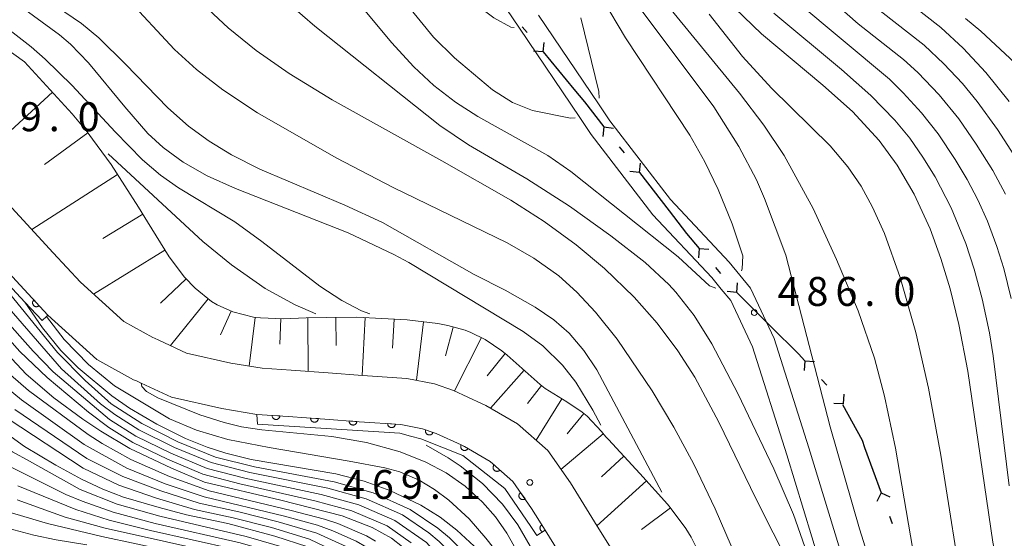
# Model space of a CAD drawing. Units: millimetres. Extents: x -75536 to -74000, y 24000 to 25500.
# Drawn here: x -75338 to -75210, y 24741 to 24809 of the extents above; entities that cross this region are included whole.
import ezdxf

# ---------------------------------------------------------------- set-up
doc = ezdxf.new("R2010")
doc.units = ezdxf.units.MM
for name, color, linetype, lineweight in [('110100_都府県界', 7, 'Continuous', 30), ('210100_道路縁（街区線）', 7, 'Continuous', 15), ('610111_人工斜面(上)', 7, 'Continuous', 9), ('610199_人工斜面(中)', 7, 'Continuous', 9), ('611000_被覆(直)', 7, 'Continuous', 20), ('611012_被覆(下)', 7, 'Continuous', 9), ('710100_等高線（計曲線）', 7, 'Continuous', 20), ('710200_等高線（主曲線）', 7, 'Continuous', 9), ('731200_図化機測定による標高点', 7, 'Continuous', 20), ('731207_図化機測定による標高点（注記）', 7, 'Continuous', 20)]:
    doc.layers.add(name, color=color, linetype=linetype, lineweight=lineweight)
doc.styles.add('Style-WORKING', font='txt')

msp = doc.modelspace()

# ---------------------------------------------------------------- linework, layer by layer
at = {"layer": '110100_都府県界'}
for p, q in [((-75272.79, 24807.77), (-75272.15, 24807)), ((-75270.08, 24804.5), (-75269.96, 24805.74)), ((-75270.08, 24804.5), (-75271.33, 24804.62)), ((-75270.08, 24804.5), (-75266.1, 24799.68)), ((-75262.22, 24794.79), (-75262.37, 24793.55)), ((-75262.22, 24794.79), (-75260.98, 24794.63)), ((-75260.23, 24792.22), (-75259.61, 24791.43)), ((-75257.62, 24788.86), (-75257.47, 24790.1)), ((-75257.62, 24788.86), (-75258.86, 24789.01)), ((-75257.62, 24788.86), (-75253.79, 24783.92)), ((-75249.88, 24779.05), (-75249.98, 24777.8)), ((-75249.88, 24779.05), (-75248.63, 24778.95)), ((-75247.77, 24776.57), (-75247.12, 24775.81)), ((-75245.02, 24773.34), (-75244.92, 24774.58)), ((-75245.02, 24773.34), (-75246.26, 24773.44)), ((-75245.01, 24773.34), (-75240.59, 24768.92)), ((-75236.22, 24764.46), (-75236.28, 24763.21)), ((-75236.22, 24764.46), (-75234.97, 24764.4)), ((-75234.04, 24762.05), (-75233.37, 24761.31)), ((-75231.18, 24758.9), (-75231.12, 24760.15)), ((-75231.18, 24758.9), (-75232.43, 24758.96)), ((-75228.46, 24753.26), (-75226.33, 24747.38)), ((-75226.33, 24747.38), (-75226.87, 24746.25)), ((-75226.33, 24747.38), (-75225.2, 24746.85)), ((-75225.23, 24744.33), (-75224.89, 24743.39))]:
    msp.add_line(p, q, dxfattribs=at)
at = {"layer": '110100_都府県界', "flags": 128}
for points in [[(-75266.1, 24799.68), (-75264.73, 24798.03), (-75262.22, 24794.79)], [(-75253.79, 24783.92), (-75251.51, 24780.97), (-75249.88, 24779.05)], [(-75240.59, 24768.92), (-75237.04, 24765.37), (-75236.22, 24764.46)], [(-75231.31, 24758.81), (-75228.79, 24754.19), (-75228.46, 24753.26)]]:
    msp.add_lwpolyline(points, dxfattribs=at)
at = {"layer": '210100_道路縁（街区線）', "flags": 128}
for points in [[(-75280.97, 24819.14), (-75273.17, 24807.57), (-75265.36, 24796.01), (-75263.88, 24793.81), (-75255.87, 24783.41), (-75248.26, 24775.27), (-75247.02, 24773.78), (-75245.78, 24772.29), (-75242.98, 24766.28), (-75238.55, 24752.3), (-75232.05, 24731.06), (-75227.28, 24718.45), (-75224.81, 24710.64), (-75222.4, 24698.87), (-75221.29, 24691.96), (-75220.1, 24684.54), (-75219.21, 24679.33), (-75217.09, 24673.97), (-75216.58, 24672.79), (-75212.56, 24663.55), (-75209.02, 24657.12), (-75205.65, 24650.98), (-75200.85, 24642.03)], [(-75270.69, 24809.27), (-75262.92, 24797.76), (-75261.44, 24795.57), (-75253.59, 24785.36), (-75246.01, 24777.26), (-75244.62, 24775.59), (-75243.22, 24773.91), (-75240.17, 24767.37), (-75235.68, 24753.19), (-75229.21, 24732.03), (-75224.45, 24719.44), (-75221.9, 24711.4), (-75219.44, 24699.41), (-75218.33, 24692.48), (-75217.14, 24685.03), (-75216.3, 24680.14), (-75214.32, 24675.12), (-75213.81, 24673.96), (-75209.86, 24664.88), (-75206.36, 24658.5), (-75203.01, 24652.41), (-75198.2, 24643.44)], [(-75259.7, 24737.59), (-75263.09, 24743.05), (-75266.57, 24748.65), (-75269.5, 24752.86), (-75273.42, 24756.31), (-75277.51, 24758.7), (-75277.99, 24758.92), (-75281.7, 24760.64), (-75284.15, 24761.48), (-75287.75, 24762.2), (-75293.49, 24762.58), (-75297.93, 24762.91), (-75302.7, 24763.26), (-75306.49, 24763.51), (-75310.52, 24764.18), (-75316.27, 24765.47), (-75319.86, 24767.15), (-75320.42, 24767.41), (-75320.64, 24767.5), (-75324.37, 24769.55), (-75330, 24774.65), (-75333.55, 24778.49), (-75346.2, 24792.19)], [(-75268.13, 24739.79), (-75269.82, 24742.51), (-75271.58, 24745.35), (-75274.01, 24748.83), (-75276.94, 24751.42), (-75280.29, 24753.37), (-75280.71, 24753.57), (-75283.94, 24755.06), (-75285.72, 24755.67), (-75288.54, 24756.24), (-75293.91, 24756.59), (-75298.35, 24756.92), (-75303.12, 24757.27), (-75307.18, 24757.54), (-75311.68, 24758.29), (-75318.22, 24759.76), (-75322.13, 24761.59), (-75322.74, 24761.88), (-75323.14, 24762.03), (-75327.88, 24764.63), (-75334.22, 24770.38), (-75337.8, 24774.26), (-75346.12, 24783.26)]]:
    msp.add_lwpolyline(points, dxfattribs=at)
at = {"layer": '610111_人工斜面(上)', "flags": 128}
msp.add_lwpolyline([(-75348.63, 24811.44), (-75337.25, 24803.24), (-75331.06, 24796.48), (-75329.12, 24794.13), (-75328.43, 24793.19), (-75326.03, 24789.91), (-75322.47, 24784.37), (-75321.32, 24782.48), (-75318.52, 24777.96), (-75316.54, 24775.33), (-75315.17, 24773.89), (-75313.05, 24772.18), (-75312.29, 24771.71), (-75310.28, 24770.81), (-75307.61, 24770.14), (-75306.7, 24770.03), (-75303.74, 24769.93), (-75300.77, 24770.06), (-75298.18, 24770.09), (-75294.23, 24770.14), (-75291, 24769.97), (-75287.71, 24769.78), (-75283.74, 24769.29), (-75282.44, 24769.04), (-75280.2, 24768.44), (-75279.46, 24768.16), (-75277.59, 24767.24), (-75275.43, 24765.75), (-75274.74, 24765.19), (-75270.48, 24761.41), (-75269.81, 24760.9), (-75267.03, 24759.16), (-75265.02, 24757.81), (-75264.41, 24757.3), (-75262.54, 24755.3), (-75261.96, 24754.61), (-75261.63, 24754.26), (-75257.57, 24749.87), (-75253.97, 24745.91), (-75253.63, 24745.45), (-75251.61, 24742.73), (-75250.94, 24741.61), (-75249.15, 24738.09)], dxfattribs=at)
at = {"layer": '610199_人工斜面(中)', "flags": 128}
for points in [[(-75333.62, 24799.28), (-75343.99, 24789.79)], [(-75329.04, 24794.02), (-75334.66, 24789.9)], [(-75325.2, 24788.63), (-75336.32, 24781.49)], [(-75321.93, 24783.48), (-75327.12, 24780.32)], [(-75319.06, 24778.83), (-75328.3, 24773.11)], [(-75316.33, 24775.11), (-75319.66, 24771.95)], [(-75313.45, 24772.5), (-75318.34, 24766.44)], [(-75310.49, 24770.9), (-75311.86, 24767.85)], [(-75307.37, 24770.11), (-75308.14, 24763.78)], [(-75304.08, 24769.94), (-75304.19, 24766.65)], [(-75300.58, 24770.06), (-75300.5, 24763.1)], [(-75296.92, 24770.11), (-75296.88, 24766.47)], [(-75293.14, 24770.08), (-75293.54, 24762.58)], [(-75289.37, 24769.88), (-75289.59, 24766.11)], [(-75285.57, 24769.52), (-75286.5, 24761.95)], [(-75281.73, 24768.85), (-75282.74, 24765.1)], [(-75278.09, 24767.49), (-75281.56, 24760.57)], [(-75275.03, 24765.42), (-75277.33, 24762.55)], [(-75272.55, 24763.25), (-75276.9, 24758.34)], [(-75270.31, 24761.28), (-75272.1, 24758.93)], [(-75267.65, 24759.55), (-75271, 24754.18)], [(-75264.81, 24757.64), (-75267, 24755.02)], [(-75262.31, 24755.03), (-75267.8, 24750.41)], [(-75259.65, 24752.12), (-75262.53, 24749.46)], [(-75256.71, 24748.93), (-75263.12, 24743.1)], [(-75253.6, 24745.41), (-75257.35, 24742.63)]]:
    msp.add_lwpolyline(points, dxfattribs=at)
at = {"layer": '611000_被覆(直)', "flags": 128}
for points in [[(-75379.11, 24807.4), (-75376.57, 24806.98), (-75375.89, 24806.88), (-75374.1, 24806.62), (-75371.15, 24805.94), (-75367.64, 24804.36), (-75366.56, 24803.53), (-75361.73, 24799.78), (-75361.67, 24799.74), (-75358.87, 24797.04), (-75354.25, 24792.06), (-75350.17, 24787.65), (-75346.12, 24783.26), (-75337.8, 24774.26), (-75334.22, 24770.38)], [(-75336.05, 24772.36), (-75336.08, 24772.33), (-75336.1, 24772.29), (-75336.13, 24772.26), (-75336.15, 24772.22), (-75336.17, 24772.18), (-75336.18, 24772.14), (-75336.2, 24772.1), (-75336.2, 24772.06), (-75336.21, 24772.01), (-75336.21, 24771.97), (-75336.2, 24771.92), (-75336.19, 24771.88), (-75336.18, 24771.84), (-75336.17, 24771.8), (-75336.15, 24771.76), (-75336.13, 24771.72), (-75336.1, 24771.69), (-75336.07, 24771.65), (-75336.04, 24771.62), (-75336.01, 24771.59), (-75335.97, 24771.57), (-75335.94, 24771.55), (-75335.9, 24771.53), (-75335.85, 24771.51), (-75335.81, 24771.5), (-75335.77, 24771.49), (-75335.73, 24771.49), (-75335.68, 24771.49), (-75335.64, 24771.49), (-75335.6, 24771.5), (-75335.55, 24771.51), (-75335.51, 24771.53), (-75335.47, 24771.55), (-75335.44, 24771.57), (-75335.4, 24771.6), (-75335.37, 24771.62)], [(-75335.37, 24771.62), (-75336.05, 24772.36)], [(-75307.18, 24757.54), (-75303.12, 24757.27), (-75298.35, 24756.92), (-75293.91, 24756.59), (-75288.54, 24756.24), (-75285.72, 24755.67), (-75283.94, 24755.06), (-75280.71, 24753.57), (-75280.29, 24753.37), (-75276.94, 24751.42), (-75274.01, 24748.83), (-75271.58, 24745.35), (-75269.82, 24742.51)], [(-75304.19, 24757.34), (-75305.18, 24757.41)], [(-75305.18, 24757.41), (-75305.18, 24757.36), (-75305.18, 24757.32), (-75305.18, 24757.28), (-75305.17, 24757.24), (-75305.15, 24757.19), (-75305.13, 24757.15), (-75305.11, 24757.12), (-75305.09, 24757.08), (-75305.06, 24757.04), (-75305.03, 24757.01), (-75305, 24756.98), (-75304.96, 24756.96), (-75304.93, 24756.94), (-75304.89, 24756.92), (-75304.85, 24756.9), (-75304.8, 24756.89), (-75304.76, 24756.88), (-75304.72, 24756.88), (-75304.68, 24756.87), (-75304.63, 24756.88), (-75304.59, 24756.88), (-75304.55, 24756.89), (-75304.51, 24756.91), (-75304.46, 24756.92), (-75304.43, 24756.95), (-75304.39, 24756.97), (-75304.36, 24757), (-75304.32, 24757.03), (-75304.29, 24757.06), (-75304.27, 24757.1), (-75304.25, 24757.13), (-75304.23, 24757.17), (-75304.21, 24757.21), (-75304.2, 24757.26), (-75304.19, 24757.3), (-75304.19, 24757.34)], [(-75299.2, 24756.98), (-75300.2, 24757.06)], [(-75300.2, 24757.06), (-75300.2, 24757.01), (-75300.2, 24756.97), (-75300.19, 24756.93), (-75300.18, 24756.88), (-75300.16, 24756.84), (-75300.15, 24756.8), (-75300.13, 24756.76), (-75300.1, 24756.73), (-75300.08, 24756.69), (-75300.05, 24756.66), (-75300.01, 24756.63), (-75299.98, 24756.6), (-75299.94, 24756.58), (-75299.9, 24756.56), (-75299.86, 24756.55), (-75299.82, 24756.53), (-75299.78, 24756.53), (-75299.74, 24756.52), (-75299.69, 24756.52), (-75299.65, 24756.52), (-75299.6, 24756.53), (-75299.56, 24756.54), (-75299.52, 24756.55), (-75299.48, 24756.57), (-75299.44, 24756.59), (-75299.41, 24756.61), (-75299.37, 24756.64), (-75299.34, 24756.67), (-75299.31, 24756.7), (-75299.29, 24756.74), (-75299.26, 24756.78), (-75299.24, 24756.81), (-75299.23, 24756.85), (-75299.21, 24756.9), (-75299.21, 24756.94), (-75299.2, 24756.98)], [(-75294.21, 24756.61), (-75295.21, 24756.69)], [(-75295.21, 24756.69), (-75295.21, 24756.64), (-75295.21, 24756.6), (-75295.2, 24756.56), (-75295.19, 24756.51), (-75295.18, 24756.47), (-75295.16, 24756.43), (-75295.14, 24756.39), (-75295.12, 24756.36), (-75295.09, 24756.32), (-75295.06, 24756.29), (-75295.03, 24756.26), (-75294.99, 24756.24), (-75294.96, 24756.21), (-75294.92, 24756.19), (-75294.88, 24756.18), (-75294.84, 24756.17), (-75294.79, 24756.16), (-75294.75, 24756.15), (-75294.71, 24756.15), (-75294.66, 24756.15), (-75294.62, 24756.16), (-75294.58, 24756.17), (-75294.54, 24756.18), (-75294.49, 24756.2), (-75294.46, 24756.22), (-75294.42, 24756.24), (-75294.38, 24756.27), (-75294.35, 24756.3), (-75294.32, 24756.33), (-75294.3, 24756.37), (-75294.28, 24756.41), (-75294.26, 24756.44), (-75294.24, 24756.49), (-75294.23, 24756.53), (-75294.22, 24756.57), (-75294.21, 24756.61)], [(-75289.22, 24756.28), (-75290.22, 24756.35)], [(-75290.22, 24756.35), (-75290.22, 24756.31), (-75290.22, 24756.26), (-75290.21, 24756.22), (-75290.2, 24756.18), (-75290.19, 24756.14), (-75290.17, 24756.1), (-75290.15, 24756.06), (-75290.13, 24756.02), (-75290.1, 24755.99), (-75290.07, 24755.96), (-75290.04, 24755.93), (-75290, 24755.9), (-75289.96, 24755.88), (-75289.92, 24755.86), (-75289.88, 24755.84), (-75289.84, 24755.83), (-75289.8, 24755.82), (-75289.76, 24755.82), (-75289.71, 24755.82), (-75289.67, 24755.82), (-75289.63, 24755.83), (-75289.58, 24755.84), (-75289.54, 24755.85), (-75289.5, 24755.87), (-75289.46, 24755.89), (-75289.43, 24755.91), (-75289.39, 24755.94), (-75289.36, 24755.97), (-75289.33, 24756), (-75289.31, 24756.04), (-75289.29, 24756.08), (-75289.26, 24756.12), (-75289.25, 24756.16), (-75289.24, 24756.2), (-75289.23, 24756.24), (-75289.22, 24756.28)], [(-75285.31, 24755.53), (-75285.32, 24755.49), (-75285.33, 24755.44), (-75285.33, 24755.4), (-75285.33, 24755.36), (-75285.33, 24755.31), (-75285.32, 24755.27), (-75285.31, 24755.23), (-75285.3, 24755.19), (-75285.28, 24755.15), (-75285.26, 24755.11), (-75285.24, 24755.07), (-75285.21, 24755.04), (-75285.18, 24755.01), (-75285.15, 24754.98), (-75285.11, 24754.95), (-75285.07, 24754.93), (-75285.04, 24754.91), (-75284.99, 24754.89), (-75284.95, 24754.88), (-75284.91, 24754.87), (-75284.87, 24754.87), (-75284.82, 24754.87), (-75284.78, 24754.87), (-75284.74, 24754.88), (-75284.7, 24754.88), (-75284.65, 24754.9), (-75284.61, 24754.92), (-75284.57, 24754.94), (-75284.54, 24754.96), (-75284.51, 24754.99), (-75284.47, 24755.02), (-75284.44, 24755.05), (-75284.42, 24755.09), (-75284.4, 24755.12), (-75284.38, 24755.16), (-75284.36, 24755.2)], [(-75284.36, 24755.2), (-75285.31, 24755.53)], [(-75280.69, 24753.6), (-75280.71, 24753.57), (-75280.73, 24753.53), (-75280.74, 24753.49), (-75280.75, 24753.44), (-75280.76, 24753.4), (-75280.76, 24753.35), (-75280.76, 24753.31), (-75280.75, 24753.27), (-75280.74, 24753.22), (-75280.73, 24753.18), (-75280.71, 24753.14), (-75280.7, 24753.1), (-75280.67, 24753.07), (-75280.65, 24753.03), (-75280.62, 24753), (-75280.58, 24752.97), (-75280.55, 24752.94), (-75280.51, 24752.92), (-75280.47, 24752.9), (-75280.43, 24752.88), (-75280.39, 24752.87), (-75280.35, 24752.86), (-75280.31, 24752.85), (-75280.26, 24752.85), (-75280.22, 24752.85), (-75280.18, 24752.86), (-75280.13, 24752.87), (-75280.09, 24752.88), (-75280.05, 24752.9), (-75280.01, 24752.92), (-75279.98, 24752.94), (-75279.94, 24752.97), (-75279.91, 24753), (-75279.88, 24753.03), (-75279.85, 24753.06), (-75279.83, 24753.1)], [(-75279.83, 24753.1), (-75280.69, 24753.6)], [(-75276.45, 24750.99), (-75276.48, 24750.95), (-75276.5, 24750.91), (-75276.52, 24750.88), (-75276.54, 24750.84), (-75276.55, 24750.79), (-75276.56, 24750.75), (-75276.57, 24750.71), (-75276.57, 24750.67), (-75276.57, 24750.62), (-75276.57, 24750.58), (-75276.56, 24750.54), (-75276.55, 24750.49), (-75276.53, 24750.45), (-75276.51, 24750.42), (-75276.49, 24750.38), (-75276.46, 24750.34), (-75276.44, 24750.31), (-75276.4, 24750.28), (-75276.37, 24750.25), (-75276.33, 24750.23), (-75276.3, 24750.21), (-75276.26, 24750.19), (-75276.21, 24750.17), (-75276.17, 24750.16), (-75276.13, 24750.16), (-75276.09, 24750.15), (-75276.04, 24750.15), (-75276, 24750.16), (-75275.96, 24750.17), (-75275.91, 24750.18), (-75275.87, 24750.19), (-75275.83, 24750.21), (-75275.8, 24750.24), (-75275.76, 24750.26), (-75275.73, 24750.29), (-75275.7, 24750.32)], [(-75275.7, 24750.32), (-75276.45, 24750.99)], [(-75273.01, 24747.4), (-75273.04, 24747.37), (-75273.08, 24747.34), (-75273.11, 24747.31), (-75273.13, 24747.28), (-75273.16, 24747.24), (-75273.18, 24747.2), (-75273.19, 24747.16), (-75273.21, 24747.12), (-75273.22, 24747.08), (-75273.22, 24747.03), (-75273.22, 24746.99), (-75273.22, 24746.94), (-75273.22, 24746.9), (-75273.21, 24746.86), (-75273.19, 24746.82), (-75273.18, 24746.78), (-75273.16, 24746.74), (-75273.13, 24746.7), (-75273.11, 24746.67), (-75273.08, 24746.63), (-75273.05, 24746.61), (-75273.01, 24746.58), (-75272.97, 24746.56), (-75272.94, 24746.53), (-75272.9, 24746.52), (-75272.85, 24746.51), (-75272.81, 24746.49), (-75272.77, 24746.49), (-75272.72, 24746.49), (-75272.68, 24746.49), (-75272.64, 24746.5), (-75272.6, 24746.51), (-75272.55, 24746.52), (-75272.51, 24746.53), (-75272.48, 24746.55), (-75272.44, 24746.58)], [(-75272.44, 24746.58), (-75273.01, 24747.4)], [(-75270.26, 24743.22), (-75270.3, 24743.2), (-75270.33, 24743.17), (-75270.36, 24743.14), (-75270.39, 24743.11), (-75270.42, 24743.07), (-75270.44, 24743.03), (-75270.46, 24742.99), (-75270.47, 24742.95), (-75270.49, 24742.91), (-75270.49, 24742.87), (-75270.5, 24742.83), (-75270.5, 24742.78), (-75270.49, 24742.74), (-75270.49, 24742.7), (-75270.48, 24742.65), (-75270.46, 24742.61), (-75270.45, 24742.57), (-75270.42, 24742.53), (-75270.4, 24742.5), (-75270.37, 24742.47), (-75270.34, 24742.43), (-75270.31, 24742.4), (-75270.27, 24742.38), (-75270.24, 24742.36), (-75270.2, 24742.34), (-75270.15, 24742.32), (-75270.13, 24742.32)], [(-75269.82, 24742.51), (-75270.26, 24743.22)]]:
    msp.add_lwpolyline(points, dxfattribs=at)
at = {"layer": '611012_被覆(下)', "flags": 128}
for points in [[(-75334.22, 24770.38), (-75334.42, 24770.21), (-75334.98, 24769.72), (-75337.19, 24772.09), (-75349.14, 24784.92), (-75350.04, 24785.89), (-75359.06, 24795.59), (-75364.27, 24800.14), (-75368.13, 24803.51), (-75372.69, 24804.93), (-75375.99, 24805.53), (-75376.57, 24805.64), (-75378.12, 24806.2), (-75379.11, 24807.4)], [(-75269.82, 24742.51), (-75270.92, 24741.84), (-75271.7, 24742.99), (-75275.05, 24747.92), (-75280.49, 24752.19), (-75285.94, 24754.38), (-75287.25, 24754.73), (-75288.64, 24755.09), (-75307.07, 24756.28), (-75307.18, 24757.54)]]:
    msp.add_lwpolyline(points, dxfattribs=at)
at = {"layer": '710100_等高線（計曲線）', "flags": 128}
for points in [[(-75228.38, 24815.34), (-75218.58, 24807.66), (-75215.68, 24804.97), (-75212.76, 24801.84), (-75209.74, 24798.09)], [(-75288.14, 24811.13), (-75284.31, 24806.41), (-75281.59, 24803.73), (-75276.67, 24799.57), (-75274.04, 24797.95), (-75271.45, 24796.91), (-75266.55, 24795.92), (-75265.93, 24795.95)], [(-75254.71, 24747.46), (-75263.16, 24763.29), (-75264.81, 24765.8), (-75266.72, 24768.05), (-75268.72, 24769.8), (-75271.13, 24771.44), (-75275.03, 24773.61), (-75279.04, 24775.68), (-75290.89, 24782.41), (-75295.77, 24784.63), (-75306.79, 24789.29), (-75310.44, 24791.17), (-75313.33, 24792.92), (-75316.02, 24794.89), (-75318.71, 24797.27), (-75324.16, 24802.9), (-75327.63, 24806.32), (-75329.86, 24808.18), (-75333.11, 24810.4)], [(-75245.27, 24810.16), (-75241.83, 24806.85), (-75233.88, 24800.2), (-75230.03, 24796.77), (-75226.56, 24793.04), (-75224.23, 24789.85), (-75222.04, 24786.09), (-75219.99, 24781.6), (-75218.58, 24777.73), (-75217.4, 24773.8), (-75216.27, 24769.19), (-75215.11, 24763.13), (-75211.85, 24740.99), (-75211.07, 24736.92), (-75209.37, 24729.89)], [(-75262.82, 24798.51), (-75262.9, 24799.37), (-75265.23, 24808.9)], [(-75337.04, 24762.74), (-75343.84, 24770.01), (-75351.59, 24778.87), (-75360.03, 24787.92), (-75367.47, 24795.22), (-75372.51, 24799.31), (-75376.19, 24801.08), (-75380, 24801.83), (-75384.83, 24802.15), (-75390.94, 24802.44), (-75394.64, 24802.72)], [(-75381.98, 24784.14), (-75380.64, 24783.67), (-75378.6, 24782.22), (-75375.32, 24779.1), (-75370.58, 24773.93), (-75364.56, 24766.86), (-75358.47, 24759.68), (-75353.39, 24754.15), (-75348.95, 24750.17), (-75344.48, 24747.2), (-75339.67, 24745.01), (-75334.27, 24743.4)], [(-75272.26, 24730.25), (-75273.26, 24732.53), (-75275.57, 24736.41), (-75278.45, 24739.96), (-75281.29, 24742.52), (-75283.42, 24744.2), (-75285.95, 24745.78), (-75289.96, 24747.67), (-75293.25, 24748.87), (-75296.95, 24749.81), (-75307.89, 24751.67), (-75311.2, 24752.49), (-75313.59, 24753.28), (-75316.4, 24754.42), (-75320.11, 24756.28), (-75323.67, 24758.32), (-75325.95, 24759.95), (-75330.31, 24763.58), (-75332.53, 24765.83), (-75334.93, 24768.73), (-75337.19, 24772.09)], [(-75275.99, 24677.27), (-75274.29, 24686.01), (-75273.78, 24689.61), (-75273.84, 24695.02), (-75274.71, 24705.24), (-75275.67, 24710.61), (-75276.59, 24714.78), (-75278.15, 24720.51), (-75282.22, 24732.01), (-75283.32, 24734.08), (-75284.74, 24736.2), (-75287.12, 24739.22), (-75288.3, 24740.36), (-75289.74, 24741.51), (-75292.22, 24742.86), (-75296.11, 24744.38), (-75304.05, 24746.41), (-75313.95, 24748.73), (-75318.23, 24750.56), (-75323.61, 24753.1), (-75327.39, 24755.38), (-75329.7, 24756.9), (-75333.44, 24759.67), (-75337.04, 24762.74)], [(-75283.27, 24691.09), (-75282.95, 24692.74), (-75282.71, 24695.52), (-75282.94, 24699.69), (-75283.98, 24708.23), (-75285.28, 24713.97), (-75287.7, 24722.42), (-75290.09, 24729.49), (-75291.62, 24733.21), (-75292.4, 24734.51), (-75294.09, 24736.42), (-75295.9, 24737.77), (-75298.09, 24739.18), (-75300.57, 24740.37), (-75304.85, 24741.77), (-75310.91, 24743.38), (-75316.26, 24744.51), (-75319.81, 24745.46), (-75324.43, 24746.81), (-75327.09, 24747.84), (-75329.88, 24749.14), (-75333.21, 24750.94), (-75337.26, 24753.36), (-75342.17, 24756.91)], [(-75334.27, 24743.4), (-75327.26, 24741.73), (-75309.47, 24737.91), (-75306.21, 24736.96), (-75304.15, 24736.14), (-75303.05, 24735.6), (-75302.04, 24734.96), (-75301.51, 24734.47), (-75300.78, 24733.25), (-75300.14, 24731.11), (-75297.98, 24719.3), (-75294.91, 24708.4), (-75293.95, 24702.42), (-75293.33, 24695.49), (-75293.52, 24690.56), (-75294.29, 24686.92)]]:
    msp.add_lwpolyline(points, dxfattribs=at)
at = {"layer": '710200_等高線（主曲線）', "flags": 128}
for points in [[(-75273.84, 24807.67), (-75274.26, 24807.73), (-75276.46, 24808.93), (-75282.46, 24813.46), (-75285.88, 24816.37), (-75288.97, 24819.4), (-75298.04, 24828.79), (-75301.33, 24831.6), (-75305.32, 24834.45), (-75308.84, 24836.49), (-75312.5, 24838.19), (-75316.22, 24839.52), (-75326.08, 24842.58), (-75327.44, 24843.09), (-75331.59, 24844.99), (-75336.57, 24847.79), (-75345.47, 24853.28), (-75347.97, 24854.64), (-75351.66, 24856.31), (-75355.98, 24857.84), (-75359.68, 24858.83), (-75383.04, 24864.39)], [(-75247.75, 24773.87), (-75248.57, 24774.19), (-75252.6, 24777.95), (-75266.49, 24789.02), (-75269.5, 24791.07), (-75278.55, 24796.14), (-75281.45, 24797.98), (-75284.24, 24800.14), (-75286.83, 24802.57), (-75289.75, 24805.73), (-75299.94, 24818.09)], [(-75237.16, 24815.11), (-75229.3, 24808.15), (-75223.41, 24803.52), (-75221.58, 24801.82), (-75218.81, 24798.93), (-75216.28, 24795.83), (-75214.02, 24792.53), (-75211.88, 24789.15), (-75210.22, 24786.07)], [(-75260.39, 24813.97), (-75247.99, 24797.39), (-75244.74, 24792.26), (-75242.47, 24787.92), (-75241.41, 24785.52), (-75238.66, 24778.15), (-75232.92, 24755.92), (-75229.13, 24742.7), (-75224.19, 24727.05), (-75221.36, 24717.59), (-75218.78, 24708.25), (-75217.06, 24702.7), (-75215.24, 24697.92), (-75213.2, 24693.68), (-75210.92, 24689.88), (-75201.65, 24676.87), (-75197.59, 24670.47), (-75189.1, 24655.88), (-75185.23, 24649.61), (-75182.69, 24646.03)], [(-75345.6, 24812.35), (-75336.38, 24805.15), (-75334.58, 24803.58), (-75331.08, 24800.14), (-75325.51, 24794.13), (-75321.96, 24790.5), (-75319.65, 24788.52), (-75317.33, 24786.9), (-75310.03, 24782.48), (-75306.5, 24779.93), (-75299.03, 24774.16), (-75296.16, 24772.28), (-75293.62, 24770.96), (-75292.54, 24770.55)], [(-75324.1, 24811.61), (-75317.85, 24804.81), (-75315, 24802.21), (-75311.57, 24799.58), (-75307.08, 24796.63), (-75296.88, 24790.76), (-75289.51, 24786.93), (-75274.75, 24779.78), (-75271.3, 24777.78), (-75268.08, 24775.48), (-75265.72, 24773.37), (-75263.31, 24770.78), (-75260.52, 24767.27), (-75255.96, 24760.6), (-75253.15, 24755.88), (-75250.58, 24751.08), (-75247.82, 24745.31), (-75245.07, 24738.92), (-75241.31, 24729.17), (-75238.96, 24722.59)], [(-75262.4, 24811.37), (-75259.44, 24806.35), (-75251.09, 24793.71), (-75249.16, 24790.26), (-75247.41, 24786.67), (-75245.62, 24782.22), (-75244.25, 24778.08), (-75244.32, 24776.41), (-75244.42, 24776.13)], [(-75254.5, 24811.16), (-75244.66, 24799.15), (-75241.52, 24795.03), (-75238.88, 24791.07), (-75235.13, 24784.2), (-75232.09, 24777.61), (-75229.3, 24770.97), (-75227.2, 24764.84), (-75225.87, 24759.89), (-75224.45, 24753.16), (-75220.6, 24730.42), (-75219.34, 24724.76), (-75217.84, 24719.16), (-75215.72, 24712.53), (-75213.51, 24706.75), (-75212.42, 24704.19), (-75208.85, 24696.69), (-75203.58, 24686.91), (-75191.03, 24664.58), (-75186.29, 24656.86), (-75183.13, 24652.45), (-75180.05, 24648.79), (-75176.93, 24645.72)], [(-75237.5, 24811.25), (-75225.26, 24800.96), (-75223.48, 24799.21), (-75221.1, 24796.63), (-75218.95, 24793.88), (-75216.72, 24790.56), (-75215.19, 24787.98), (-75213.8, 24785.32), (-75212.57, 24782.58), (-75211.32, 24779.31), (-75210.42, 24776.45), (-75209.49, 24772.56)], [(-75228.21, 24811.23), (-75220.73, 24805.36), (-75218.19, 24802.95), (-75215.8, 24800.4), (-75213.88, 24798.09), (-75211.25, 24794.45), (-75208.29, 24789.81)], [(-75337.19, 24810), (-75332.71, 24806.72), (-75331.31, 24805.5), (-75328.97, 24803.08), (-75324.28, 24797.37), (-75321.28, 24793.95), (-75319.28, 24792.1), (-75316.69, 24790.21), (-75313.61, 24788.46), (-75309.95, 24786.79), (-75295.34, 24781.07), (-75289.41, 24778.26), (-75287.48, 24777.21), (-75272.67, 24768.28), (-75270.12, 24766.43), (-75267.58, 24763.91), (-75265.88, 24761.69), (-75263.67, 24758.08), (-75262.62, 24756.12)], [(-75314.06, 24810.59), (-75310.89, 24807.62), (-75307.25, 24804.7), (-75302.96, 24801.71), (-75297.41, 24798.3), (-75283.19, 24790.41), (-75274.29, 24785.3), (-75269.97, 24782.51), (-75265.83, 24779.5), (-75262.15, 24776.44), (-75258.29, 24772.71), (-75255.33, 24769.35), (-75252.64, 24765.77), (-75250.46, 24762.34), (-75247.34, 24756.53), (-75242.57, 24746.64), (-75235.85, 24733.38)], [(-75302.86, 24810.61), (-75299.65, 24807.82), (-75283.46, 24794.99), (-75279.75, 24792.45), (-75272.21, 24788.05), (-75266.69, 24784.51), (-75261.34, 24780.68), (-75256.88, 24777.21), (-75253.83, 24774.38), (-75252.89, 24773.36), (-75250.54, 24770.34), (-75248.25, 24766.68), (-75244.9, 24760.23), (-75240.2, 24750.5), (-75237.68, 24744.57), (-75229.08, 24720.03), (-75228.14, 24716.88), (-75226.9, 24711.29), (-75225.89, 24704.21), (-75222.54, 24668.84), (-75221.8, 24665.15), (-75220.72, 24661.79), (-75219.13, 24658.13), (-75216.91, 24653.94)], [(-75240.23, 24809.54), (-75231.45, 24802.22), (-75227.65, 24798.87), (-75224.53, 24795.64), (-75222.62, 24793.32), (-75220.91, 24790.86), (-75219.33, 24788.31), (-75217.25, 24784.32), (-75215.36, 24779.69), (-75214.26, 24776.37), (-75213.26, 24772.5), (-75212.29, 24768.1), (-75211.8, 24765.14), (-75209.76, 24748.28)], [(-75248.59, 24809.39), (-75244.27, 24803.93), (-75240.51, 24799.79), (-75232.91, 24792.33), (-75230.64, 24789.63), (-75228.93, 24787.1), (-75227.44, 24784.4), (-75225.9, 24780.99), (-75223.87, 24775.29), (-75221.83, 24768.16), (-75220.18, 24760.94), (-75218.58, 24752.24), (-75215.53, 24732.91), (-75214.23, 24726.51), (-75212.72, 24720.68), (-75210.7, 24714.5), (-75208.36, 24708.4)], [(-75215.39, 24808.83), (-75213.43, 24807.21), (-75208.38, 24802.48)], [(-75396.18, 24804.96), (-75394.92, 24804.7), (-75386.57, 24803.77), (-75381.15, 24803.84), (-75375.02, 24803.36), (-75371.73, 24802.24), (-75369.01, 24800.38), (-75360.75, 24791.85), (-75346.94, 24775.87), (-75337.84, 24765.7), (-75334.3, 24762.33)], [(-75336.75, 24760.62), (-75339.07, 24762.64), (-75342.42, 24766.04), (-75345.68, 24769.53), (-75349.38, 24773.67), (-75353.19, 24777.94), (-75357.14, 24782.22), (-75361.13, 24786.42), (-75364.52, 24789.8), (-75367.92, 24793.05), (-75370.49, 24795.21), (-75373.49, 24797.43), (-75375.49, 24798.51), (-75378.19, 24799.38), (-75380.97, 24799.9), (-75383.43, 24800.13), (-75386.45, 24800.33), (-75389.68, 24800.54), (-75393.28, 24800.82), (-75393.35, 24800.82)], [(-75268.59, 24694.08), (-75269.26, 24704.31), (-75269.96, 24709.39), (-75270.87, 24714.43), (-75273.79, 24724.26), (-75275.56, 24729.07), (-75277.71, 24733.71), (-75280.14, 24737.31), (-75281.15, 24738.55), (-75283.57, 24741.08), (-75284.9, 24742.18), (-75288.31, 24744.51), (-75293.03, 24746.57), (-75297.98, 24747.99), (-75308.09, 24750.01), (-75313.08, 24751.28), (-75317.85, 24753.23), (-75322.45, 24755.54), (-75325.55, 24757.53), (-75327.41, 24758.9), (-75332.46, 24763.42), (-75348.04, 24781.36), (-75352.41, 24786.9), (-75364.27, 24800.14)], [(-75337.63, 24759.4), (-75340.1, 24761.44), (-75343.62, 24764.87), (-75346.94, 24768.35), (-75350.69, 24772.5), (-75354.5, 24776.75), (-75358.43, 24780.99), (-75362.4, 24785.17), (-75365.78, 24788.51), (-75369.18, 24791.71), (-75371.65, 24793.72), (-75374.47, 24795.74), (-75376.24, 24796.68), (-75378.73, 24797.45), (-75381.3, 24797.98), (-75383.63, 24798.22), (-75386.62, 24798.47), (-75389.83, 24798.72), (-75392.04, 24798.9)], [(-75336.6, 24751.48), (-75338.82, 24752.66), (-75341.53, 24754.3), (-75343.65, 24755.74), (-75346.26, 24757.92), (-75348.92, 24760.29), (-75351.52, 24762.97), (-75354.7, 24766.39), (-75357.98, 24770.02), (-75361.41, 24773.85), (-75364.74, 24777.47), (-75367.96, 24780.84), (-75370.69, 24783.51), (-75373.41, 24785.99), (-75375.29, 24787.5), (-75376.92, 24788.56), (-75378.52, 24789.46), (-75380.38, 24790.1), (-75382.3, 24790.59), (-75383.98, 24790.87), (-75386.51, 24791.16), (-75386.79, 24791.19)], [(-75326.44, 24791.31), (-75314.14, 24779.93), (-75310.43, 24776.91), (-75306.07, 24773.86), (-75302.21, 24771.72), (-75299.51, 24770.57)], [(-75337.35, 24749.88), (-75339.68, 24751.05), (-75342.54, 24752.72), (-75344.78, 24754.24), (-75347.48, 24756.48), (-75350.21, 24758.95), (-75352.85, 24761.72), (-75356.04, 24765.18), (-75359.31, 24768.85), (-75362.71, 24772.71), (-75366, 24776.34), (-75369.16, 24779.7), (-75371.81, 24782.35), (-75374.43, 24784.77), (-75376.17, 24786.22), (-75377.7, 24787.23), (-75379.12, 24788.03), (-75380.81, 24788.61), (-75382.6, 24789.06), (-75384.18, 24789.32), (-75385.61, 24789.47)], [(-75266.84, 24694.06), (-75267.48, 24704.49), (-75268.18, 24709.68), (-75269.07, 24714.83), (-75272.1, 24724.84), (-75273.94, 24729.73), (-75276.25, 24734.41), (-75279.27, 24738.66), (-75282.21, 24741.54), (-75283.72, 24742.8), (-75287.31, 24745.23), (-75292.11, 24747.35), (-75297.14, 24748.81), (-75307.45, 24750.75), (-75312.53, 24752.01), (-75317.4, 24753.96), (-75322.06, 24756.36), (-75326.02, 24758.92), (-75329.41, 24761.92), (-75332.96, 24765.55), (-75340.31, 24774.56), (-75348.16, 24783.43), (-75349.14, 24784.92)], [(-75329.18, 24740.61), (-75333.16, 24741.26), (-75336.04, 24741.87), (-75339.3, 24742.75), (-75341.84, 24743.65), (-75344.71, 24744.9), (-75347.05, 24746.23), (-75349.77, 24748.05), (-75351.91, 24749.81), (-75354.41, 24752.09), (-75356.58, 24754.34), (-75359.25, 24757.25), (-75361.84, 24760.25), (-75364.9, 24763.92), (-75367.87, 24767.53), (-75370.86, 24771.16), (-75373.56, 24774.32), (-75375.87, 24776.88), (-75377.79, 24778.85), (-75379.32, 24780.29), (-75379.37, 24780.32)], [(-75270.33, 24694.11), (-75271.03, 24704.13), (-75271.74, 24709.1), (-75272.66, 24714.04), (-75273.99, 24718.88), (-75275.47, 24723.68), (-75277.18, 24728.4), (-75279.16, 24733), (-75281.86, 24737.22), (-75285.2, 24740.94), (-75289.31, 24743.79), (-75293.95, 24745.8), (-75298.83, 24747.16), (-75308.73, 24749.26), (-75313.62, 24750.54), (-75318.29, 24752.49), (-75322.84, 24754.73), (-75326.24, 24756.87), (-75333.53, 24763.05), (-75336.15, 24765.72), (-75344.36, 24774.98)], [(-75334.42, 24770.21), (-75332.11, 24767.25), (-75328.95, 24763.99), (-75325.6, 24761.22), (-75318.47, 24756.97), (-75314.99, 24755.49), (-75310.91, 24754.3), (-75305.59, 24753.25), (-75295.21, 24751.49), (-75290.59, 24750.59), (-75288.65, 24750.07), (-75286.14, 24748.99), (-75284.14, 24747.79), (-75282.29, 24746.41), (-75279.69, 24744.01), (-75277.51, 24741.49)], [(-75287.18, 24740.88), (-75290.31, 24743.08), (-75294.88, 24745.03), (-75299.67, 24746.33), (-75309.37, 24748.52), (-75314.17, 24749.8), (-75318.74, 24751.75), (-75323.22, 24753.91), (-75326.32, 24755.83), (-75328.98, 24757.82), (-75334.3, 24762.33)], [(-75322.13, 24761.59), (-75322.05, 24761.14), (-75321.46, 24760.49), (-75319.99, 24759.68), (-75314.53, 24757.48), (-75311.38, 24756.49), (-75309.15, 24755.93), (-75306.5, 24755.53), (-75297.46, 24754.68), (-75292.96, 24753.88), (-75288.59, 24752.69), (-75285.28, 24751.36), (-75282.65, 24749.96), (-75280.2, 24748.25), (-75277.95, 24746.18), (-75276.27, 24744.24), (-75274.78, 24742.15), (-75272.69, 24738.37)], [(-75291.82, 24741.11), (-75292.97, 24741.8), (-75296.69, 24743.38), (-75298.4, 24743.95), (-75302.72, 24745.1), (-75313.36, 24747.63), (-75318.49, 24749.49), (-75323.49, 24751.69), (-75327.2, 24753.78), (-75329, 24754.92), (-75336.75, 24760.62)], [(-75278.65, 24684.56), (-75277.76, 24688.49), (-75277.34, 24692.54), (-75277.69, 24699.28), (-75278.18, 24704.35), (-75278.95, 24709.37), (-75280.05, 24714.33), (-75281.39, 24719.24), (-75284.61, 24728.88), (-75286.68, 24733.5), (-75288.82, 24736.64), (-75290.2, 24738.19), (-75292.97, 24740.34), (-75294.29, 24741.11), (-75297.34, 24742.46), (-75299.32, 24743.18), (-75303.57, 24744.35), (-75313.99, 24746.83), (-75319.05, 24748.55), (-75324, 24750.58), (-75329.51, 24753.65), (-75337.63, 24759.4)], [(-75279.9, 24687.97), (-75279.48, 24689.56), (-75279.25, 24691), (-75279.11, 24693.11), (-75279.43, 24699.21), (-75279.93, 24704.16), (-75280.65, 24709.08), (-75281.73, 24713.94), (-75283.04, 24718.74), (-75284.51, 24723.49), (-75286.14, 24728.19), (-75288.06, 24732.76), (-75290.37, 24736.32), (-75291.57, 24737.56), (-75294.63, 24739.97), (-75299.38, 24742.15), (-75304.42, 24743.6), (-75309.51, 24744.9), (-75314.63, 24746.03), (-75319.62, 24747.61), (-75324.51, 24749.47), (-75329.19, 24751.82), (-75338.5, 24758.17)], [(-75281.15, 24691.33), (-75280.77, 24693.98), (-75281.17, 24699.13), (-75281.68, 24703.97), (-75282.35, 24708.79), (-75283.41, 24713.54), (-75286.09, 24722.9), (-75287.66, 24727.51), (-75289.45, 24732.03), (-75291.41, 24735.25), (-75292.86, 24736.87), (-75295.74, 24739.18), (-75300.35, 24741.38), (-75305.27, 24742.86), (-75310.24, 24744.15), (-75315.26, 24745.23), (-75320.18, 24746.68), (-75325.03, 24748.35), (-75329.66, 24750.55), (-75339.38, 24756.94)], [(-75285.23, 24753.56), (-75282.4, 24751.91), (-75280.84, 24750.87), (-75277.93, 24748.56), (-75275.35, 24745.91), (-75273.38, 24743.23), (-75271.31, 24739.62), (-75269.39, 24735.31)], [(-75285.63, 24690.29), (-75285.21, 24692.6), (-75284.94, 24695.43), (-75285.13, 24700.11), (-75285.85, 24705.87), (-75286.93, 24711.56), (-75290.05, 24722.72), (-75291.76, 24728.25), (-75293.4, 24732.34), (-75295.02, 24734.76), (-75297.47, 24737.27), (-75298.7, 24738.07), (-75303.02, 24740.11), (-75308.54, 24741.71), (-75319.73, 24744.35), (-75325.26, 24745.9), (-75330.06, 24747.8), (-75336.6, 24751.48)], [(-75288.03, 24688.72), (-75287.46, 24691.85), (-75287.1, 24696.42), (-75287.26, 24699.99), (-75287.97, 24705.59), (-75289.03, 24711.13), (-75293.57, 24727.43), (-75294.91, 24731.28), (-75296.33, 24733.84), (-75298.38, 24736.37), (-75300.15, 24737.56), (-75303.91, 24739.35), (-75309.34, 24740.88), (-75320.33, 24743.41), (-75325.77, 24744.86), (-75329.8, 24746.3), (-75331.88, 24747.16), (-75337.35, 24749.88)], [(-75290.27, 24687.6), (-75289.63, 24690.45), (-75289.24, 24692.95), (-75289.19, 24695.57), (-75289.39, 24699.87), (-75290.09, 24705.32), (-75291.13, 24710.7), (-75294.07, 24721.29), (-75295.38, 24726.61), (-75296.57, 24730.62), (-75297.58, 24732.82), (-75299.61, 24735.87), (-75300.82, 24736.69), (-75304.81, 24738.59), (-75310.14, 24740.05), (-75320.92, 24742.47), (-75326.28, 24743.82), (-75330.59, 24745.19), (-75338.11, 24748.28)], [(-75292.61, 24686.31), (-75291.83, 24689.52), (-75291.52, 24691.74), (-75291.35, 24694.81), (-75291.52, 24699.75), (-75292.21, 24705.04), (-75293.23, 24710.28), (-75296.07, 24720.57), (-75298.28, 24730.29), (-75298.77, 24731.92), (-75299.61, 24733.75), (-75300.4, 24734.87), (-75301.53, 24735.94), (-75303.3, 24736.9), (-75306.18, 24737.96), (-75310.94, 24739.23), (-75326.79, 24742.78), (-75331.99, 24744.23), (-75338.19, 24746.44)], [(-75245.33, 24643.26), (-75252.46, 24650.14), (-75255.65, 24653.96), (-75258.19, 24658.25), (-75260.06, 24662.89), (-75261.37, 24667.71), (-75262.21, 24672.64), (-75262.48, 24687.36), (-75262.92, 24697.06), (-75263.3, 24701.89), (-75263.87, 24706.71), (-75264.7, 24711.49), (-75265.71, 24716.22), (-75268.72, 24725.46), (-75270.51, 24729.96), (-75272.02, 24733.31), (-75273.49, 24736.07), (-75274.87, 24738.15), (-75277.51, 24741.49)]]:
    msp.add_lwpolyline(points, dxfattribs=at)
at = {"layer": '731200_図化機測定による標高点'}
for centre in [(-75242.75, 24770.73), (-75271.81, 24748.72)]:
    msp.add_circle(centre, 0.375, dxfattribs=at)

# ---------------------------------------------------------------- texts
at = {"layer": '731207_図化機測定による標高点（注記）', "style": 'Style-WORKING'}
for s, p in [('9', (-75337.86, 24794.23)), ('0', (-75330.36, 24794.23)), ('.', (-75334.11, 24794.23)), ('4', (-75239.74, 24771.59)), ('8', (-75235.99, 24771.59)), ('6', (-75232.24, 24771.59)), ('0', (-75224.74, 24771.59)), ('.', (-75228.49, 24771.59)), ('4', (-75296.01, 24746.58)), ('6', (-75292.26, 24746.58)), ('9', (-75288.51, 24746.58)), ('1', (-75281.01, 24746.58)), ('.', (-75284.76, 24746.58))]:
    msp.add_text(s, height=3.75, dxfattribs=at).set_placement(p)

doc.saveas('drawing.dxf')
